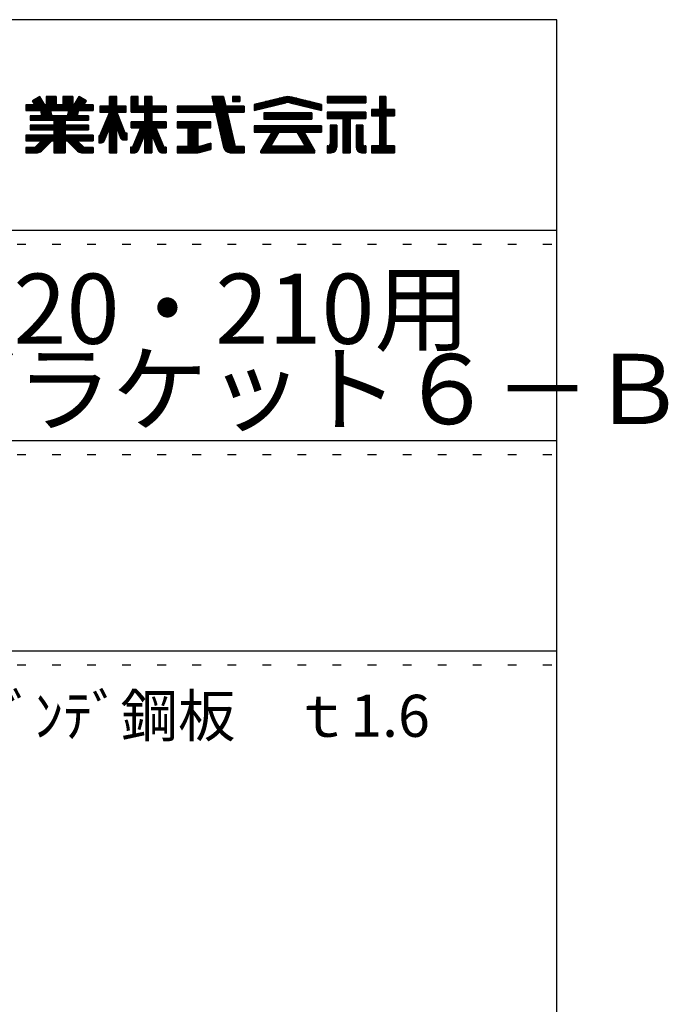
# Model space of a CAD drawing. Extents: x 110 to 518, y 69 to 350.
# Drawn here: x 471 to 518, y 280 to 350 of the extents above; entities that cross this region are included whole.
import ezdxf

# ---------------------------------------------------------------- set-up
doc = ezdxf.new("R2010")
doc.units = 0
doc.header["$MEASUREMENT"] = 0
doc.linetypes.add('DOT', pattern=[2.5, 0.625, -1.875])
doc.layers.add('_0-f_', color=7, linetype='CONTINUOUS')
doc.layers.add('ADD_LINE', color=7, linetype='CONTINUOUS')
doc.styles.get("Standard").update_dxf_attribs({"font": 'txt', "bigfont": 'bigfont.shx'})

msp = doc.modelspace()

# ---------------------------------------------------------------- linework, layer by layer
at = {"layer": '_0-f_', "color": 7, "linetype": 'Continuous'}
for p, q in [((509.777, 350.196), (109.777, 350.196)), ((509.777, 73.196), (509.777, 350.196)), ((472.906, 344.713), (472.376, 344.407)), ((472.376, 344.407), (472.906, 344.713)), ((473.248, 344.121), (472.906, 344.713)), ((473.248, 344.121), (472.906, 344.713)), ((474.063, 344.713), (473.343, 344.713)), ((473.343, 344.713), (473.343, 344.121)), ((473.343, 344.713), (473.343, 344.121)), ((473.343, 344.713), (474.063, 344.713)), ((474.063, 344.121), (474.063, 344.713)), ((474.063, 344.713), (474.063, 344.121)), ((475.263, 344.713), (474.543, 344.713)), ((474.543, 344.713), (474.543, 344.121)), ((474.543, 344.713), (474.543, 344.121)), ((474.543, 344.713), (475.263, 344.713)), ((475.263, 344.121), (475.263, 344.713)), ((475.263, 344.713), (475.263, 344.121)), ((475.7, 344.713), (475.358, 344.121)), ((475.358, 344.121), (475.7, 344.713)), ((476.231, 344.407), (475.7, 344.713)), ((476.231, 344.407), (475.7, 344.713)), ((478.387, 344.713), (477.867, 344.713)), ((477.867, 344.713), (477.867, 344.033)), ((477.867, 344.033), (477.867, 344.713)), ((477.867, 344.713), (478.387, 344.713)), ((478.387, 344.033), (478.387, 344.713)), ((478.387, 344.033), (478.387, 344.713)), ((479.907, 344.713), (479.407, 344.713)), ((479.407, 344.713), (479.407, 343.593)), ((479.407, 344.713), (479.907, 344.713)), ((479.407, 343.593), (479.407, 344.713)), ((479.907, 344.033), (479.907, 344.713)), ((479.907, 344.033), (479.907, 344.713)), ((480.891, 344.713), (480.371, 344.713)), ((480.371, 344.713), (480.371, 344.033)), ((480.371, 344.713), (480.371, 344.033)), ((480.371, 344.713), (480.891, 344.713)), ((480.891, 344.033), (480.891, 344.713)), ((480.891, 344.713), (480.891, 344.033)), ((486.003, 344.713), (485.164, 344.713)), ((485.164, 344.713), (485.322, 344.033)), ((485.164, 344.713), (486.003, 344.713)), ((485.164, 344.713), (485.322, 344.033)), ((486.159, 344.033), (486.003, 344.713)), ((486.003, 344.713), (486.159, 344.033)), ((487.165, 344.713), (486.645, 344.713)), ((486.645, 344.713), (486.645, 344.357)), ((486.645, 344.713), (487.165, 344.713)), ((486.645, 344.713), (486.645, 344.357)), ((487.165, 344.357), (487.165, 344.713)), ((487.165, 344.713), (487.165, 344.357)), ((488.192, 344.153), (490.319, 344.682)), ((490.316, 344.681), (488.192, 344.153)), ((490.865, 344.682), (492.992, 344.153)), ((492.992, 344.153), (490.867, 344.681)), ((496.146, 344.713), (493.386, 344.713)), ((493.386, 344.713), (493.386, 344.273)), ((493.386, 344.713), (496.146, 344.713)), ((493.386, 344.713), (493.386, 344.273)), ((496.146, 344.273), (496.146, 344.713)), ((496.146, 344.713), (496.146, 344.273)), ((497.566, 344.713), (497.126, 344.713)), ((497.126, 344.713), (497.126, 343.793)), ((497.126, 344.713), (497.566, 344.713)), ((497.126, 344.713), (497.126, 343.793)), ((497.566, 343.793), (497.566, 344.713)), ((497.566, 344.713), (497.566, 343.793)), ((472.54, 344.121), (471.903, 344.121)), ((471.903, 344.121), (471.903, 343.721)), ((471.903, 344.121), (472.54, 344.121)), ((471.903, 344.121), (471.903, 343.721)), ((476.703, 344.113), (471.903, 344.113)), ((476.703, 344.033), (471.903, 344.033)), ((472.376, 344.407), (472.54, 344.121)), ((472.54, 344.121), (472.376, 344.407)), ((473.114, 344.353), (472.407, 344.353)), ((473.067, 344.433), (472.421, 344.433)), ((473.16, 344.273), (472.453, 344.273)), ((473.206, 344.193), (472.499, 344.193)), ((473.021, 344.513), (472.56, 344.513)), ((472.975, 344.593), (472.698, 344.593)), ((472.929, 344.673), (472.837, 344.673)), ((473.343, 344.121), (473.248, 344.121)), ((473.248, 344.121), (473.343, 344.121)), ((474.063, 344.673), (473.343, 344.673)), ((474.063, 344.593), (473.343, 344.593)), ((474.063, 344.513), (473.343, 344.513)), ((474.063, 344.433), (473.343, 344.433)), ((474.063, 344.353), (473.343, 344.353)), ((474.063, 344.273), (473.343, 344.273)), ((474.063, 344.193), (473.343, 344.193)), ((474.543, 344.121), (474.063, 344.121)), ((474.063, 344.121), (474.543, 344.121)), ((475.263, 344.673), (474.543, 344.673)), ((475.263, 344.593), (474.543, 344.593)), ((475.263, 344.513), (474.543, 344.513)), ((475.263, 344.433), (474.543, 344.433)), ((475.263, 344.353), (474.543, 344.353)), ((475.263, 344.273), (474.543, 344.273)), ((475.263, 344.193), (474.543, 344.193)), ((475.358, 344.121), (475.263, 344.121)), ((475.263, 344.121), (475.358, 344.121)), ((476.107, 344.193), (475.4, 344.193)), ((476.154, 344.273), (475.446, 344.273)), ((476.2, 344.353), (475.492, 344.353)), ((476.185, 344.433), (475.538, 344.433)), ((476.047, 344.513), (475.585, 344.513)), ((475.908, 344.593), (475.631, 344.593)), ((475.77, 344.673), (475.677, 344.673)), ((476.066, 344.121), (476.231, 344.407)), ((476.066, 344.121), (476.231, 344.407)), ((476.703, 344.121), (476.066, 344.121)), ((476.066, 344.121), (476.703, 344.121)), ((476.703, 343.721), (476.703, 344.121)), ((476.703, 344.121), (476.703, 343.721)), ((477.867, 344.033), (477.191, 344.033)), ((477.191, 344.033), (477.191, 343.593)), ((479.055, 344.033), (477.191, 344.033)), ((477.191, 344.033), (477.867, 344.033)), ((477.191, 344.033), (477.191, 343.593)), ((478.387, 344.673), (477.867, 344.673)), ((478.387, 344.593), (477.867, 344.593)), ((478.387, 344.513), (477.867, 344.513)), ((478.387, 344.433), (477.867, 344.433)), ((478.387, 344.353), (477.867, 344.353)), ((478.387, 344.273), (477.867, 344.273)), ((478.387, 344.193), (477.867, 344.193)), ((478.387, 344.113), (477.867, 344.113)), ((479.055, 344.033), (478.387, 344.033)), ((478.387, 344.033), (479.055, 344.033)), ((479.055, 343.593), (479.055, 344.033)), ((479.055, 343.593), (479.055, 344.033)), ((479.907, 344.673), (479.407, 344.673)), ((479.907, 344.593), (479.407, 344.593)), ((479.907, 344.513), (479.407, 344.513)), ((479.907, 344.433), (479.407, 344.433)), ((479.907, 344.353), (479.407, 344.353)), ((479.907, 344.273), (479.407, 344.273)), ((479.907, 344.193), (479.407, 344.193)), ((479.907, 344.113), (479.407, 344.113)), ((481.911, 344.033), (479.407, 344.033)), ((480.371, 344.033), (479.907, 344.033)), ((480.371, 344.033), (479.907, 344.033)), ((480.891, 344.673), (480.371, 344.673)), ((480.891, 344.593), (480.371, 344.593)), ((480.891, 344.513), (480.371, 344.513)), ((480.891, 344.433), (480.371, 344.433)), ((480.891, 344.353), (480.371, 344.353)), ((480.891, 344.273), (480.371, 344.273)), ((480.891, 344.193), (480.371, 344.193)), ((480.891, 344.113), (480.371, 344.113)), ((481.911, 344.033), (480.891, 344.033)), ((481.911, 344.033), (480.891, 344.033)), ((481.911, 343.593), (481.911, 344.033)), ((481.911, 344.033), (481.911, 343.593)), ((485.322, 344.033), (482.685, 344.033)), ((482.685, 344.033), (482.685, 343.593)), ((487.485, 344.033), (482.685, 344.033)), ((482.685, 344.033), (485.322, 344.033)), ((482.685, 344.033), (482.685, 343.593)), ((486.012, 344.673), (485.173, 344.673)), ((486.03, 344.593), (485.192, 344.593)), ((486.049, 344.513), (485.211, 344.513)), ((486.067, 344.433), (485.229, 344.433)), ((486.086, 344.353), (485.248, 344.353)), ((486.104, 344.273), (485.266, 344.273)), ((486.122, 344.193), (485.285, 344.193)), ((486.141, 344.113), (485.304, 344.113)), ((487.485, 344.033), (486.159, 344.033)), ((486.159, 344.033), (487.485, 344.033)), ((487.165, 344.673), (486.645, 344.673)), ((487.165, 344.593), (486.645, 344.593)), ((487.165, 344.513), (486.645, 344.513)), ((487.165, 344.433), (486.645, 344.433)), ((486.645, 344.357), (487.165, 344.357)), ((487.165, 344.357), (486.645, 344.357)), ((487.485, 343.593), (487.485, 344.033)), ((487.485, 344.033), (487.485, 343.593)), ((488.192, 343.713), (490.456, 344.273)), ((488.192, 343.713), (490.432, 344.268)), ((488.192, 344.153), (488.192, 343.713)), ((488.192, 344.153), (488.192, 343.713)), ((489.808, 344.113), (488.192, 344.113)), ((489.484, 344.033), (488.192, 344.033)), ((490.131, 344.193), (488.352, 344.193)), ((490.454, 344.273), (488.674, 344.273)), ((492.187, 344.353), (488.996, 344.353)), ((491.865, 344.433), (489.318, 344.433)), ((491.543, 344.513), (489.64, 344.513)), ((491.221, 344.593), (489.962, 344.593)), ((490.899, 344.673), (490.284, 344.673)), ((492.509, 344.273), (490.726, 344.273)), ((490.729, 344.273), (492.992, 343.713)), ((490.739, 344.271), (492.992, 343.713)), ((492.831, 344.193), (491.053, 344.193)), ((492.992, 344.113), (491.376, 344.113)), ((492.992, 344.033), (491.7, 344.033)), ((492.992, 343.713), (492.992, 344.153)), ((492.992, 344.153), (492.992, 343.713)), ((496.146, 344.673), (493.386, 344.673)), ((496.146, 344.593), (493.386, 344.593)), ((496.146, 344.513), (493.386, 344.513)), ((496.146, 344.433), (493.386, 344.433)), ((496.146, 344.353), (493.386, 344.353)), ((493.386, 344.273), (496.146, 344.273)), ((496.146, 344.273), (493.386, 344.273)), ((493.386, 344.273), (496.146, 344.273)), ((497.566, 344.673), (497.126, 344.673)), ((497.566, 344.593), (497.126, 344.593)), ((497.566, 344.513), (497.126, 344.513)), ((497.566, 344.433), (497.126, 344.433)), ((497.566, 344.353), (497.126, 344.353)), ((497.566, 344.273), (497.126, 344.273)), ((497.566, 344.193), (497.126, 344.193)), ((497.566, 344.113), (497.126, 344.113)), ((497.566, 344.033), (497.126, 344.033)), ((476.703, 343.953), (471.903, 343.953)), ((476.703, 343.873), (471.903, 343.873)), ((476.703, 343.793), (471.903, 343.793)), ((471.903, 343.721), (472.94, 343.721)), ((471.903, 343.721), (472.94, 343.721)), ((473.03, 343.353), (472.223, 343.353)), ((472.223, 343.353), (472.223, 343.041)), ((472.223, 343.353), (473.03, 343.353)), ((472.223, 343.353), (472.223, 343.041)), ((476.383, 343.313), (472.223, 343.313)), ((472.94, 343.721), (473.03, 343.353)), ((472.94, 343.721), (473.03, 343.353)), ((473.663, 343.713), (472.941, 343.713)), ((473.682, 343.633), (472.961, 343.633)), ((473.7, 343.553), (472.981, 343.553)), ((473.719, 343.473), (473, 343.473)), ((473.737, 343.393), (473.02, 343.393)), ((473.747, 343.353), (473.661, 343.721)), ((473.661, 343.721), (474.945, 343.721)), ((473.661, 343.721), (474.945, 343.721)), ((473.661, 343.721), (473.747, 343.353)), ((474.86, 343.353), (473.747, 343.353)), ((473.747, 343.353), (474.86, 343.353)), ((474.945, 343.721), (474.86, 343.353)), ((474.945, 343.721), (474.86, 343.353)), ((475.585, 343.393), (474.869, 343.393)), ((475.605, 343.473), (474.887, 343.473)), ((475.625, 343.553), (474.906, 343.553)), ((475.645, 343.633), (474.925, 343.633)), ((475.665, 343.713), (474.943, 343.713)), ((475.576, 343.353), (475.667, 343.721)), ((475.667, 343.721), (475.576, 343.353)), ((476.383, 343.353), (475.576, 343.353)), ((475.576, 343.353), (476.383, 343.353)), ((475.667, 343.721), (476.703, 343.721)), ((475.667, 343.721), (476.703, 343.721)), ((476.383, 343.041), (476.383, 343.353)), ((476.383, 343.353), (476.383, 343.041)), ((477.87, 343.593), (477.169, 341.906)), ((477.87, 343.593), (477.189, 341.955)), ((479.055, 343.953), (477.191, 343.953)), ((479.055, 343.873), (477.191, 343.873)), ((479.055, 343.793), (477.191, 343.793)), ((479.055, 343.713), (477.191, 343.713)), ((479.055, 343.633), (477.191, 343.633)), ((477.191, 343.593), (477.87, 343.593)), ((477.191, 343.593), (477.87, 343.593)), ((478.498, 343.313), (477.754, 343.313)), ((478.465, 343.393), (477.787, 343.393)), ((478.432, 343.473), (477.82, 343.473)), ((478.4, 343.553), (477.853, 343.553)), ((477.867, 343.585), (477.867, 343.593)), ((478.99, 342.106), (478.383, 343.593)), ((478.383, 343.593), (479.055, 343.593)), ((478.383, 343.593), (478.97, 342.156)), ((478.383, 343.593), (479.055, 343.593)), ((478.387, 343.585), (478.387, 343.593)), ((481.911, 343.953), (479.407, 343.953)), ((481.911, 343.873), (479.407, 343.873)), ((481.911, 343.793), (479.407, 343.793)), ((481.911, 343.713), (479.407, 343.713)), ((481.911, 343.633), (479.407, 343.633)), ((479.407, 343.593), (480.371, 343.593)), ((480.371, 343.593), (479.407, 343.593)), ((480.371, 343.593), (480.371, 342.921)), ((480.371, 343.593), (480.371, 342.921)), ((480.891, 343.553), (480.371, 343.553)), ((480.891, 343.473), (480.371, 343.473)), ((480.891, 343.393), (480.371, 343.393)), ((480.891, 343.313), (480.371, 343.313)), ((480.891, 342.921), (480.891, 343.593)), ((480.891, 343.593), (481.911, 343.593)), ((480.891, 343.593), (480.891, 342.921)), ((481.911, 343.593), (480.891, 343.593)), ((487.485, 343.953), (482.685, 343.953)), ((487.485, 343.873), (482.685, 343.873)), ((487.485, 343.793), (482.685, 343.793)), ((487.485, 343.713), (482.685, 343.713)), ((487.485, 343.633), (482.685, 343.633)), ((482.685, 343.593), (485.424, 343.593)), ((482.685, 343.593), (485.424, 343.593)), ((485.424, 343.593), (486.008, 341.084)), ((485.424, 343.593), (486.008, 341.084)), ((486.27, 343.553), (485.434, 343.553)), ((486.288, 343.473), (485.452, 343.473)), ((486.307, 343.393), (485.471, 343.393)), ((486.325, 343.313), (485.49, 343.313)), ((486.806, 341.222), (486.26, 343.593)), ((486.26, 343.593), (487.485, 343.593)), ((486.26, 343.593), (487.485, 343.593)), ((486.26, 343.593), (486.822, 341.153)), ((489.161, 343.953), (488.192, 343.953)), ((488.838, 343.873), (488.192, 343.873)), ((488.515, 343.793), (488.192, 343.793)), ((492.297, 343.545), (488.886, 343.545)), ((488.886, 343.545), (488.886, 343.105)), ((488.886, 343.545), (492.297, 343.545)), ((488.886, 343.545), (488.886, 343.105)), ((492.297, 343.473), (488.886, 343.473)), ((492.297, 343.393), (488.886, 343.393)), ((492.297, 343.313), (488.886, 343.313)), ((492.992, 343.953), (492.023, 343.953)), ((492.297, 343.105), (492.297, 343.545)), ((492.297, 343.545), (492.297, 343.105)), ((492.992, 343.873), (492.346, 343.873)), ((492.992, 343.793), (492.669, 343.793)), ((496.146, 343.593), (493.386, 343.593)), ((493.386, 343.593), (493.386, 343.153)), ((493.386, 343.593), (496.146, 343.593)), ((493.386, 343.593), (493.386, 343.153)), ((496.146, 343.553), (493.386, 343.553)), ((496.146, 343.473), (493.386, 343.473)), ((496.146, 343.393), (493.386, 343.393)), ((496.146, 343.313), (493.386, 343.313)), ((496.146, 343.153), (496.146, 343.593)), ((496.146, 343.593), (496.146, 343.153)), ((497.126, 343.793), (496.546, 343.793)), ((496.546, 343.793), (496.546, 343.353)), ((498.186, 343.793), (496.546, 343.793)), ((496.546, 343.793), (497.126, 343.793)), ((496.546, 343.793), (496.546, 343.353)), ((498.186, 343.713), (496.546, 343.713)), ((498.186, 343.633), (496.546, 343.633)), ((498.186, 343.553), (496.546, 343.553)), ((498.186, 343.473), (496.546, 343.473)), ((498.186, 343.393), (496.546, 343.393)), ((496.546, 343.353), (497.126, 343.353)), ((496.546, 343.353), (497.126, 343.353)), ((497.566, 343.953), (497.126, 343.953)), ((497.566, 343.873), (497.126, 343.873)), ((497.126, 343.353), (497.126, 341.193)), ((497.126, 343.353), (497.126, 341.193)), ((497.566, 343.313), (497.126, 343.313)), ((498.186, 343.793), (497.566, 343.793)), ((497.566, 343.793), (498.186, 343.793)), ((497.566, 343.353), (498.186, 343.353)), ((497.566, 341.193), (497.566, 343.353)), ((497.566, 343.353), (497.566, 341.193)), ((498.186, 343.353), (497.566, 343.353)), ((498.186, 343.353), (498.186, 343.793)), ((498.186, 343.792), (498.186, 343.353)), ((476.383, 343.233), (472.223, 343.233)), ((476.383, 343.153), (472.223, 343.153)), ((476.383, 343.073), (472.223, 343.073)), ((472.223, 343.041), (473.903, 343.041)), ((472.223, 343.041), (473.903, 343.041)), ((473.903, 342.665), (472.223, 342.665)), ((472.223, 342.665), (472.223, 342.345)), ((472.223, 342.665), (473.903, 342.665)), ((472.223, 342.665), (472.223, 342.345)), ((476.383, 342.593), (472.223, 342.593)), ((473.903, 343.041), (473.903, 342.665)), ((473.903, 343.041), (473.903, 342.665)), ((474.703, 342.993), (473.903, 342.993)), ((474.703, 342.913), (473.903, 342.913)), ((474.703, 342.833), (473.903, 342.833)), ((474.703, 342.753), (473.903, 342.753)), ((474.703, 342.673), (473.903, 342.673)), ((474.703, 342.665), (474.703, 343.041)), ((474.703, 343.041), (476.383, 343.041)), ((474.703, 343.041), (474.703, 342.665)), ((474.703, 343.041), (476.383, 343.041)), ((476.383, 342.665), (474.703, 342.665)), ((474.703, 342.665), (476.383, 342.665)), ((476.383, 342.345), (476.383, 342.665)), ((476.383, 342.665), (476.383, 342.345)), ((478.792, 342.593), (477.454, 342.593)), ((478.759, 342.673), (477.488, 342.673)), ((478.726, 342.753), (477.521, 342.753)), ((478.694, 342.833), (477.554, 342.833)), ((478.661, 342.913), (477.587, 342.913)), ((478.628, 342.993), (477.621, 342.993)), ((478.596, 343.073), (477.654, 343.073)), ((478.563, 343.153), (477.687, 343.153)), ((478.53, 343.233), (477.72, 343.233)), ((480.371, 342.921), (479.407, 342.921)), ((479.407, 342.921), (479.407, 342.481)), ((480.371, 342.921), (479.407, 342.921)), ((479.407, 342.481), (479.407, 342.921)), ((481.911, 342.913), (479.407, 342.913)), ((481.911, 342.833), (479.407, 342.833)), ((481.911, 342.753), (479.407, 342.753)), ((481.911, 342.673), (479.407, 342.673)), ((481.911, 342.593), (479.407, 342.593)), ((480.891, 343.233), (480.371, 343.233)), ((480.891, 343.153), (480.371, 343.153)), ((480.891, 343.073), (480.371, 343.073)), ((480.891, 342.993), (480.371, 342.993)), ((481.911, 342.921), (480.891, 342.921)), ((481.911, 342.921), (480.891, 342.921)), ((481.911, 342.481), (481.911, 342.921)), ((481.911, 342.921), (481.911, 342.481)), ((485.085, 342.921), (482.685, 342.921)), ((482.685, 342.921), (482.685, 342.481)), ((485.085, 342.921), (482.685, 342.921)), ((482.685, 342.921), (482.685, 342.481)), ((485.085, 342.913), (482.685, 342.913)), ((485.085, 342.833), (482.685, 342.833)), ((485.085, 342.753), (482.685, 342.753)), ((485.085, 342.673), (482.685, 342.673)), ((485.085, 342.593), (482.685, 342.593)), ((485.085, 342.481), (485.085, 342.921)), ((485.085, 342.481), (485.085, 342.921)), ((486.343, 343.233), (485.508, 343.233)), ((486.362, 343.153), (485.527, 343.153)), ((486.38, 343.073), (485.545, 343.073)), ((486.399, 342.993), (485.564, 342.993)), ((486.417, 342.913), (485.583, 342.913)), ((486.435, 342.833), (485.601, 342.833)), ((486.454, 342.753), (485.62, 342.753)), ((486.472, 342.673), (485.638, 342.673)), ((486.491, 342.593), (485.657, 342.593)), ((492.992, 342.625), (488.192, 342.625)), ((488.192, 342.625), (488.192, 342.185)), ((488.192, 342.625), (492.992, 342.625)), ((488.192, 342.625), (488.192, 342.185)), ((492.992, 342.593), (488.192, 342.593)), ((492.297, 343.233), (488.886, 343.233)), ((492.297, 343.153), (488.886, 343.153)), ((488.886, 343.105), (492.297, 343.105)), ((488.886, 343.105), (492.297, 343.105)), ((492.992, 342.185), (492.992, 342.625)), ((492.992, 342.625), (492.992, 342.185)), ((496.146, 343.233), (493.386, 343.233)), ((493.386, 343.153), (494.502, 343.153)), ((493.386, 343.153), (494.502, 343.153)), ((493.602, 342.673), (493.602, 341.355)), ((494.082, 342.673), (493.602, 342.673)), ((494.082, 342.673), (493.602, 342.673)), ((493.602, 342.673), (493.602, 341.353)), ((493.602, 342.673), (494.082, 342.673)), ((494.082, 342.593), (493.602, 342.593)), ((494.082, 341.113), (494.082, 342.673)), ((494.082, 342.673), (494.082, 341.113)), ((494.502, 343.153), (494.502, 340.713)), ((495.03, 343.153), (494.502, 343.153)), ((494.502, 343.153), (494.502, 340.713)), ((495.03, 343.073), (494.502, 343.073)), ((495.03, 342.993), (494.502, 342.993)), ((495.03, 342.913), (494.502, 342.913)), ((495.03, 342.833), (494.502, 342.833)), ((495.03, 342.753), (494.502, 342.753)), ((495.03, 342.673), (494.502, 342.673)), ((495.03, 342.593), (494.502, 342.593)), ((495.03, 340.713), (495.03, 343.153)), ((495.03, 343.153), (496.146, 343.153)), ((495.03, 343.153), (495.03, 340.713)), ((495.03, 343.153), (496.146, 343.153)), ((495.45, 342.673), (495.45, 341.109)), ((495.93, 342.673), (495.45, 342.673)), ((495.93, 342.673), (495.45, 342.673)), ((495.45, 342.673), (495.45, 341.113)), ((495.45, 342.673), (495.93, 342.673)), ((495.93, 342.593), (495.45, 342.593)), ((495.93, 341.355), (495.93, 342.673)), ((495.93, 342.673), (495.93, 341.353)), ((497.566, 343.233), (497.126, 343.233)), ((497.566, 343.153), (497.126, 343.153)), ((497.566, 343.073), (497.126, 343.073)), ((497.566, 342.993), (497.126, 342.993)), ((497.566, 342.913), (497.126, 342.913)), ((497.566, 342.833), (497.126, 342.833)), ((497.566, 342.753), (497.126, 342.753)), ((497.566, 342.673), (497.126, 342.673)), ((497.566, 342.593), (497.126, 342.593)), ((473.903, 341.969), (471.903, 341.969)), ((471.903, 341.969), (471.903, 341.569)), ((471.903, 341.969), (473.903, 341.969)), ((471.903, 341.969), (471.903, 341.569)), ((476.703, 341.953), (471.903, 341.953)), ((476.703, 341.873), (471.903, 341.873)), ((476.383, 342.513), (472.223, 342.513)), ((476.383, 342.433), (472.223, 342.433)), ((476.383, 342.353), (472.223, 342.353)), ((472.223, 342.345), (473.903, 342.345)), ((472.223, 342.345), (473.903, 342.345)), ((473.903, 342.345), (473.903, 341.969)), ((473.903, 342.345), (473.903, 341.969)), ((474.703, 342.273), (473.903, 342.273)), ((474.703, 342.193), (473.903, 342.193)), ((474.703, 342.113), (473.903, 342.113)), ((474.703, 342.033), (473.903, 342.033)), ((474.703, 341.969), (474.703, 342.345)), ((474.703, 342.345), (476.383, 342.345)), ((474.703, 342.345), (476.383, 342.345)), ((474.703, 342.345), (474.703, 341.969)), ((476.703, 341.969), (474.703, 341.969)), ((474.703, 341.969), (476.703, 341.969)), ((476.703, 341.569), (476.703, 341.969)), ((476.703, 341.969), (476.703, 341.569)), ((477.169, 341.906), (477.111, 341.906)), ((477.111, 341.906), (477.111, 341.426)), ((477.111, 341.906), (477.111, 341.426)), ((477.116, 341.906), (477.111, 341.906)), ((477.624, 341.873), (477.111, 341.873)), ((477.656, 341.953), (477.188, 341.953)), ((477.688, 342.033), (477.222, 342.033)), ((477.72, 342.113), (477.255, 342.113)), ((477.752, 342.193), (477.288, 342.193)), ((477.784, 342.273), (477.321, 342.273)), ((477.816, 342.353), (477.355, 342.353)), ((477.848, 342.433), (477.388, 342.433)), ((478.824, 342.513), (477.421, 342.513)), ((477.494, 341.552), (477.867, 342.479)), ((477.867, 342.479), (477.494, 341.552)), ((477.867, 342.479), (477.867, 340.713)), ((477.867, 340.713), (477.867, 342.479)), ((478.387, 342.433), (477.867, 342.433)), ((478.387, 342.353), (477.867, 342.353)), ((478.387, 342.273), (477.867, 342.273)), ((478.387, 342.193), (477.867, 342.193)), ((478.387, 342.113), (477.867, 342.113)), ((478.387, 342.033), (477.867, 342.033)), ((478.387, 341.953), (477.867, 341.953)), ((478.387, 341.873), (477.867, 341.873)), ((478.387, 340.713), (478.387, 342.484)), ((478.387, 342.484), (478.665, 341.755)), ((478.387, 340.713), (478.387, 342.484)), ((478.387, 342.484), (478.665, 341.755)), ((478.857, 342.433), (478.406, 342.433)), ((478.89, 342.353), (478.437, 342.353)), ((478.922, 342.273), (478.467, 342.273)), ((478.955, 342.193), (478.498, 342.193)), ((478.988, 342.113), (478.528, 342.113)), ((479.135, 342.033), (478.559, 342.033)), ((479.135, 341.953), (478.589, 341.953)), ((479.135, 341.873), (478.62, 341.873)), ((479.135, 342.106), (478.99, 342.106)), ((479.135, 342.106), (479.044, 342.106)), ((479.135, 341.626), (479.135, 342.106)), ((479.135, 341.626), (479.135, 342.106)), ((481.911, 342.513), (479.407, 342.513)), ((479.407, 342.481), (480.079, 342.481)), ((479.407, 342.481), (480.079, 342.481)), ((480.079, 342.481), (479.546, 341.187)), ((480.079, 342.481), (479.546, 341.187)), ((480.331, 341.873), (479.829, 341.873)), ((480.364, 341.953), (479.862, 341.953)), ((481.369, 342.033), (479.895, 342.033)), ((479.904, 340.86), (480.371, 341.968)), ((480.371, 341.968), (479.904, 340.86)), ((481.336, 342.113), (479.928, 342.113)), ((481.302, 342.193), (479.961, 342.193)), ((481.269, 342.273), (479.994, 342.273)), ((481.235, 342.353), (480.027, 342.353)), ((481.202, 342.433), (480.06, 342.433)), ((480.371, 341.968), (480.371, 340.713)), ((480.371, 341.968), (480.371, 340.713)), ((480.891, 341.953), (480.371, 341.953)), ((480.891, 341.873), (480.371, 341.873)), ((480.891, 340.713), (480.891, 341.968)), ((480.891, 341.968), (481.367, 340.858)), ((480.891, 341.968), (481.367, 340.858)), ((480.891, 341.968), (480.891, 340.713)), ((481.403, 341.953), (480.897, 341.953)), ((481.436, 341.873), (480.931, 341.873)), ((481.723, 341.187), (481.182, 342.481)), ((481.182, 342.481), (481.911, 342.481)), ((481.182, 342.481), (481.723, 341.187)), ((481.182, 342.481), (481.911, 342.481)), ((485.085, 342.513), (482.685, 342.513)), ((482.685, 342.481), (483.445, 342.481)), ((482.685, 342.481), (483.445, 342.481)), ((483.445, 342.481), (483.445, 341.153)), ((483.445, 342.481), (483.445, 341.153)), ((484.185, 342.433), (483.445, 342.433)), ((484.185, 342.353), (483.445, 342.353)), ((484.185, 342.273), (483.445, 342.273)), ((484.185, 342.193), (483.445, 342.193)), ((484.185, 342.113), (483.445, 342.113)), ((484.185, 342.033), (483.445, 342.033)), ((484.185, 341.953), (483.445, 341.953)), ((484.185, 341.873), (483.445, 341.873)), ((484.185, 341.153), (484.185, 342.481)), ((484.185, 342.481), (485.085, 342.481)), ((484.185, 342.481), (485.085, 342.481)), ((484.185, 341.153), (484.185, 342.481)), ((486.509, 342.513), (485.676, 342.513)), ((486.527, 342.433), (485.694, 342.433)), ((486.546, 342.353), (485.713, 342.353)), ((486.564, 342.273), (485.731, 342.273)), ((486.583, 342.193), (485.75, 342.193)), ((486.601, 342.113), (485.769, 342.113)), ((486.619, 342.033), (485.787, 342.033)), ((486.638, 341.953), (485.806, 341.953)), ((486.656, 341.873), (485.824, 341.873)), ((492.992, 342.513), (488.192, 342.513)), ((492.992, 342.433), (488.192, 342.433)), ((492.992, 342.353), (488.192, 342.353)), ((492.992, 342.273), (488.192, 342.273)), ((492.992, 342.193), (488.192, 342.193)), ((488.192, 342.185), (489.441, 342.185)), ((488.192, 342.185), (489.442, 342.185)), ((489.441, 342.185), (488.673, 340.855)), ((489.441, 342.185), (488.673, 340.855)), ((489.769, 341.873), (489.261, 341.873)), ((489.815, 341.953), (489.307, 341.953)), ((489.862, 342.033), (489.354, 342.033)), ((489.908, 342.113), (489.4, 342.113)), ((489.406, 341.244), (489.949, 342.185)), ((489.949, 342.185), (489.406, 341.244)), ((489.949, 342.185), (491.234, 342.185)), ((489.95, 342.185), (491.234, 342.185)), ((491.234, 342.185), (491.777, 341.244)), ((491.234, 342.185), (491.777, 341.244)), ((491.784, 342.113), (491.276, 342.113)), ((491.83, 342.033), (491.322, 342.033)), ((491.876, 341.953), (491.368, 341.953)), ((491.922, 341.873), (491.414, 341.873)), ((492.51, 340.854), (491.742, 342.185)), ((491.742, 342.185), (492.992, 342.185)), ((491.742, 342.185), (492.51, 340.854)), ((491.742, 342.185), (492.992, 342.185)), ((494.082, 342.513), (493.602, 342.513)), ((494.082, 342.433), (493.602, 342.433)), ((494.082, 342.353), (493.602, 342.353)), ((494.082, 342.273), (493.602, 342.273)), ((494.082, 342.193), (493.602, 342.193)), ((494.082, 342.113), (493.602, 342.113)), ((494.082, 342.033), (493.602, 342.033)), ((494.082, 341.953), (493.602, 341.953)), ((494.082, 341.873), (493.602, 341.873)), ((495.03, 342.513), (494.502, 342.513)), ((495.03, 342.433), (494.502, 342.433)), ((495.03, 342.353), (494.502, 342.353)), ((495.03, 342.273), (494.502, 342.273)), ((495.03, 342.193), (494.502, 342.193)), ((495.03, 342.113), (494.502, 342.113)), ((495.03, 342.033), (494.502, 342.033)), ((495.03, 341.953), (494.502, 341.953)), ((495.03, 341.873), (494.502, 341.873)), ((495.93, 342.513), (495.45, 342.513)), ((495.93, 342.433), (495.45, 342.433)), ((495.93, 342.353), (495.45, 342.353)), ((495.93, 342.273), (495.45, 342.273)), ((495.93, 342.193), (495.45, 342.193)), ((495.93, 342.113), (495.45, 342.113)), ((495.93, 342.033), (495.45, 342.033)), ((495.93, 341.953), (495.45, 341.953)), ((495.93, 341.873), (495.45, 341.873)), ((497.566, 342.513), (497.126, 342.513)), ((497.566, 342.433), (497.126, 342.433)), ((497.566, 342.353), (497.126, 342.353)), ((497.566, 342.273), (497.126, 342.273)), ((497.566, 342.193), (497.126, 342.193)), ((497.566, 342.113), (497.126, 342.113)), ((497.566, 342.033), (497.126, 342.033)), ((497.566, 341.953), (497.126, 341.953)), ((497.566, 341.873), (497.126, 341.873)), ((476.703, 341.793), (471.903, 341.793)), ((476.703, 341.713), (471.903, 341.713)), ((476.703, 341.633), (471.903, 341.633)), ((471.903, 341.569), (473.032, 341.569)), ((471.903, 341.569), (473.032, 341.569)), ((473.032, 341.569), (472.536, 341.073)), ((472.536, 341.073), (473.032, 341.569)), ((473.42, 341.233), (472.696, 341.233)), ((473.5, 341.313), (472.776, 341.313)), ((473.58, 341.393), (472.856, 341.393)), ((473.66, 341.473), (472.936, 341.473)), ((473.74, 341.553), (473.016, 341.553)), ((473.017, 340.83), (473.756, 341.569)), ((473.017, 340.83), (473.756, 341.569)), ((473.032, 341.569), (473.032, 341.569)), ((473.756, 341.569), (473.903, 341.569)), ((473.756, 341.569), (473.903, 341.569)), ((473.903, 341.569), (473.903, 340.713)), ((473.903, 341.569), (473.903, 340.713)), ((474.703, 341.553), (473.903, 341.553)), ((474.703, 341.473), (473.903, 341.473)), ((474.703, 341.393), (473.903, 341.393)), ((474.703, 341.313), (473.903, 341.313)), ((474.703, 341.233), (473.903, 341.233)), ((474.703, 340.713), (474.703, 341.569)), ((474.703, 341.569), (474.85, 341.569)), ((474.703, 341.569), (474.85, 341.569)), ((474.703, 341.569), (474.703, 340.713)), ((474.85, 341.569), (475.588, 340.83)), ((475.588, 340.83), (474.85, 341.569)), ((475.59, 341.553), (474.866, 341.553)), ((475.67, 341.473), (474.946, 341.473)), ((475.75, 341.393), (475.026, 341.393)), ((475.83, 341.313), (475.106, 341.313)), ((475.91, 341.233), (475.186, 341.233)), ((476.07, 341.073), (475.574, 341.569)), ((475.574, 341.569), (476.703, 341.569)), ((475.574, 341.569), (476.703, 341.569)), ((476.07, 341.073), (475.574, 341.569)), ((477.591, 341.793), (477.111, 341.793)), ((477.559, 341.713), (477.111, 341.713)), ((477.527, 341.633), (477.111, 341.633)), ((477.495, 341.553), (477.111, 341.553)), ((477.437, 341.473), (477.111, 341.473)), ((477.111, 341.426), (477.309, 341.426)), ((477.111, 341.426), (477.309, 341.426)), ((478.387, 341.793), (477.867, 341.793)), ((478.387, 341.713), (477.867, 341.713)), ((478.387, 341.633), (477.867, 341.633)), ((478.387, 341.553), (477.867, 341.553)), ((478.387, 341.473), (477.867, 341.473)), ((478.387, 341.393), (477.867, 341.393)), ((478.387, 341.313), (477.867, 341.313)), ((478.387, 341.233), (477.867, 341.233)), ((479.135, 341.793), (478.65, 341.793)), ((479.135, 341.713), (478.687, 341.713)), ((479.135, 341.633), (478.8, 341.633)), ((478.852, 341.626), (479.135, 341.626)), ((479.135, 341.626), (478.852, 341.626)), ((480.061, 341.233), (479.565, 341.233)), ((480.095, 341.313), (479.598, 341.313)), ((480.128, 341.393), (479.631, 341.393)), ((480.162, 341.473), (479.664, 341.473)), ((480.196, 341.553), (479.697, 341.553)), ((480.23, 341.633), (479.73, 341.633)), ((480.263, 341.713), (479.763, 341.713)), ((480.297, 341.793), (479.796, 341.793)), ((480.891, 341.793), (480.371, 341.793)), ((480.891, 341.713), (480.371, 341.713)), ((480.891, 341.633), (480.371, 341.633)), ((480.891, 341.553), (480.371, 341.553)), ((480.891, 341.473), (480.371, 341.473)), ((480.891, 341.393), (480.371, 341.393)), ((480.891, 341.313), (480.371, 341.313)), ((480.891, 341.233), (480.371, 341.233)), ((481.47, 341.793), (480.966, 341.793)), ((481.503, 341.713), (481, 341.713)), ((481.537, 341.633), (481.034, 341.633)), ((481.57, 341.553), (481.069, 341.553)), ((481.604, 341.473), (481.103, 341.473)), ((481.637, 341.393), (481.137, 341.393)), ((481.67, 341.313), (481.172, 341.313)), ((481.704, 341.233), (481.206, 341.233)), ((484.185, 341.793), (483.445, 341.793)), ((484.185, 341.713), (483.445, 341.713)), ((484.185, 341.633), (483.445, 341.633)), ((484.185, 341.553), (483.445, 341.553)), ((484.185, 341.473), (483.445, 341.473)), ((484.185, 341.393), (483.445, 341.393)), ((484.185, 341.313), (483.445, 341.313)), ((484.185, 341.233), (483.445, 341.233)), ((485.085, 341.384), (484.285, 341.153)), ((484.285, 341.153), (485.085, 341.384)), ((485.085, 341.233), (484.562, 341.233)), ((485.085, 341.313), (484.839, 341.313)), ((485.085, 340.944), (485.085, 341.384)), ((485.085, 341.384), (485.085, 340.944)), ((486.675, 341.793), (485.843, 341.793)), ((486.693, 341.713), (485.862, 341.713)), ((486.711, 341.633), (485.88, 341.633)), ((486.73, 341.553), (485.899, 341.553)), ((486.748, 341.473), (485.917, 341.473)), ((486.767, 341.393), (485.936, 341.393)), ((486.785, 341.313), (485.955, 341.313)), ((486.804, 341.233), (485.973, 341.233)), ((486.822, 341.153), (486.809, 341.208)), ((489.406, 341.233), (488.892, 341.233)), ((489.446, 341.313), (488.938, 341.313)), ((489.492, 341.393), (488.984, 341.393)), ((489.538, 341.473), (489.03, 341.473)), ((489.585, 341.553), (489.077, 341.553)), ((489.631, 341.633), (489.123, 341.633)), ((489.677, 341.713), (489.169, 341.713)), ((489.723, 341.793), (489.215, 341.793)), ((489.406, 341.185), (489.406, 341.244)), ((489.406, 341.185), (489.406, 341.244)), ((491.777, 341.185), (489.406, 341.185)), ((489.406, 341.185), (491.777, 341.185)), ((491.968, 341.793), (491.46, 341.793)), ((492.015, 341.713), (491.507, 341.713)), ((492.061, 341.633), (491.553, 341.633)), ((492.107, 341.553), (491.599, 341.553)), ((492.153, 341.473), (491.645, 341.473)), ((492.199, 341.393), (491.691, 341.393)), ((492.245, 341.313), (491.737, 341.313)), ((491.777, 341.244), (491.777, 341.185)), ((491.777, 341.185), (491.777, 341.244)), ((492.292, 341.233), (491.777, 341.233)), ((493.442, 341.193), (493.386, 341.193)), ((493.386, 341.193), (493.386, 340.713)), ((493.386, 341.193), (493.442, 341.193)), ((493.386, 341.193), (493.386, 340.713)), ((494.082, 341.233), (493.547, 341.233)), ((494.082, 341.313), (493.597, 341.313)), ((494.082, 341.793), (493.602, 341.793)), ((494.082, 341.713), (493.602, 341.713)), ((494.082, 341.633), (493.602, 341.633)), ((494.082, 341.553), (493.602, 341.553)), ((494.082, 341.473), (493.602, 341.473)), ((494.082, 341.393), (493.602, 341.393)), ((495.03, 341.793), (494.502, 341.793)), ((495.03, 341.713), (494.502, 341.713)), ((495.03, 341.633), (494.502, 341.633)), ((495.03, 341.553), (494.502, 341.553)), ((495.03, 341.473), (494.502, 341.473)), ((495.03, 341.393), (494.502, 341.393)), ((495.03, 341.313), (494.502, 341.313)), ((495.03, 341.233), (494.502, 341.233)), ((495.93, 341.793), (495.45, 341.793)), ((495.93, 341.713), (495.45, 341.713)), ((495.93, 341.633), (495.45, 341.633)), ((495.93, 341.553), (495.45, 341.553)), ((495.93, 341.473), (495.45, 341.473)), ((495.93, 341.393), (495.45, 341.393)), ((495.936, 341.313), (495.45, 341.313)), ((495.985, 341.233), (495.45, 341.233)), ((496.146, 341.193), (496.09, 341.193)), ((496.09, 341.193), (496.146, 341.193)), ((496.146, 340.713), (496.146, 341.193)), ((496.146, 341.193), (496.146, 340.713)), ((497.126, 341.193), (496.546, 341.193)), ((496.546, 341.193), (496.546, 340.713)), ((496.546, 341.193), (497.126, 341.193)), ((496.546, 341.193), (496.546, 340.713)), ((497.566, 341.793), (497.126, 341.793)), ((497.566, 341.713), (497.126, 341.713)), ((497.566, 341.633), (497.126, 341.633)), ((497.566, 341.553), (497.126, 341.553)), ((497.566, 341.473), (497.126, 341.473)), ((497.566, 341.393), (497.126, 341.393)), ((497.566, 341.313), (497.126, 341.313)), ((497.566, 341.233), (497.126, 341.233)), ((498.186, 341.193), (497.566, 341.193)), ((498.186, 341.193), (497.566, 341.193)), ((498.186, 340.713), (498.186, 341.193)), ((498.186, 341.193), (498.186, 340.713)), ((472.536, 341.073), (471.903, 341.073)), ((471.903, 341.073), (471.903, 340.713)), ((472.536, 341.073), (471.903, 341.073)), ((471.903, 341.073), (472.536, 341.073)), ((471.903, 341.073), (471.903, 340.713)), ((473.18, 340.993), (471.903, 340.993)), ((473.1, 340.913), (471.903, 340.913)), ((473.02, 340.833), (471.903, 340.833)), ((472.907, 340.753), (471.903, 340.753)), ((471.903, 340.713), (472.734, 340.713)), ((471.903, 340.713), (472.734, 340.713)), ((473.26, 341.073), (472.536, 341.073)), ((473.34, 341.153), (472.616, 341.153)), ((474.703, 341.153), (473.903, 341.153)), ((474.703, 341.073), (473.903, 341.073)), ((474.703, 340.993), (473.903, 340.993)), ((474.703, 340.913), (473.903, 340.913)), ((474.703, 340.833), (473.903, 340.833)), ((474.703, 340.753), (473.903, 340.753)), ((473.903, 340.713), (474.703, 340.713)), ((473.903, 340.713), (474.703, 340.713)), ((475.99, 341.153), (475.266, 341.153)), ((476.07, 341.073), (475.346, 341.073)), ((476.703, 340.993), (475.426, 340.993)), ((476.703, 340.913), (475.506, 340.913)), ((476.703, 340.833), (475.586, 340.833)), ((476.703, 340.753), (475.698, 340.753)), ((475.871, 340.713), (476.703, 340.713)), ((475.871, 340.713), (476.703, 340.713)), ((476.703, 341.073), (476.07, 341.073)), ((476.703, 341.073), (476.07, 341.073)), ((476.07, 341.073), (476.703, 341.073)), ((476.703, 340.713), (476.703, 341.073)), ((476.703, 341.073), (476.703, 340.713)), ((478.387, 341.153), (477.867, 341.153)), ((478.387, 341.073), (477.867, 341.073)), ((478.387, 340.993), (477.867, 340.993)), ((478.387, 340.913), (477.867, 340.913)), ((478.387, 340.833), (477.867, 340.833)), ((478.387, 340.753), (477.867, 340.753)), ((477.867, 340.713), (478.387, 340.713)), ((477.867, 340.713), (478.387, 340.713)), ((479.435, 341.113), (479.375, 341.113)), ((479.375, 341.113), (479.375, 340.713)), ((479.375, 341.113), (479.435, 341.113)), ((479.375, 341.113), (479.375, 340.713)), ((479.993, 341.073), (479.375, 341.073)), ((479.96, 340.993), (479.375, 340.993)), ((479.926, 340.913), (479.375, 340.913)), ((479.889, 340.833), (479.375, 340.833)), ((479.814, 340.753), (479.375, 340.753)), ((479.375, 340.713), (479.682, 340.713)), ((479.375, 340.713), (479.682, 340.713)), ((480.027, 341.153), (479.524, 341.153)), ((480.891, 341.153), (480.371, 341.153)), ((480.891, 341.073), (480.371, 341.073)), ((480.891, 340.993), (480.371, 340.993)), ((480.891, 340.913), (480.371, 340.913)), ((480.891, 340.833), (480.371, 340.833)), ((480.891, 340.753), (480.371, 340.753)), ((480.371, 340.713), (480.891, 340.713)), ((480.371, 340.713), (480.891, 340.713)), ((481.745, 341.153), (481.24, 341.153)), ((481.911, 341.073), (481.275, 341.073)), ((481.911, 340.993), (481.309, 340.993)), ((481.911, 340.913), (481.343, 340.913)), ((481.911, 340.833), (481.38, 340.833)), ((481.911, 340.753), (481.456, 340.753)), ((481.587, 340.713), (481.911, 340.713)), ((481.911, 340.713), (481.587, 340.713)), ((481.911, 341.113), (481.834, 341.113)), ((481.911, 341.113), (481.834, 341.113)), ((481.911, 340.713), (481.911, 341.113)), ((481.911, 341.113), (481.911, 340.713)), ((483.445, 341.153), (482.685, 341.153)), ((482.685, 341.153), (482.685, 340.713)), ((485.085, 341.153), (482.685, 341.153)), ((483.445, 341.153), (482.685, 341.153)), ((482.685, 341.153), (482.685, 340.713)), ((485.085, 341.073), (482.685, 341.073)), ((485.085, 340.993), (482.685, 340.993)), ((484.978, 340.913), (482.685, 340.913)), ((484.701, 340.833), (482.685, 340.833)), ((484.424, 340.753), (482.685, 340.753)), ((482.685, 340.713), (484.172, 340.713)), ((482.685, 340.713), (484.172, 340.713)), ((484.285, 341.153), (484.185, 341.153)), ((484.285, 341.153), (484.185, 341.153)), ((484.386, 340.742), (485.085, 340.944)), ((484.394, 340.744), (485.085, 340.944)), ((487.485, 341.153), (485.992, 341.153)), ((487.485, 341.073), (486.011, 341.073)), ((487.485, 340.993), (486.04, 340.993)), ((487.485, 340.913), (486.087, 340.913)), ((487.485, 340.833), (486.158, 340.833)), ((487.485, 340.753), (486.284, 340.753)), ((486.475, 340.713), (487.485, 340.713)), ((486.475, 340.713), (487.485, 340.713)), ((486.882, 341.153), (486.822, 341.153)), ((486.822, 341.153), (487.485, 341.153)), ((487.485, 341.153), (486.889, 341.153)), ((487.485, 340.713), (487.485, 341.153)), ((487.485, 341.153), (487.485, 340.713)), ((487.485, 341.153), (487.485, 340.713)), ((488.673, 340.855), (488.673, 340.713)), ((488.673, 340.713), (488.673, 340.854)), ((492.51, 340.833), (488.673, 340.833)), ((492.51, 340.753), (488.673, 340.753)), ((488.673, 340.713), (492.51, 340.713)), ((488.673, 340.713), (492.51, 340.713)), ((492.476, 340.913), (488.707, 340.913)), ((492.43, 340.993), (488.753, 340.993)), ((492.384, 341.073), (488.799, 341.073)), ((492.338, 341.153), (488.846, 341.153)), ((492.51, 340.713), (492.51, 340.854)), ((492.51, 340.713), (492.51, 340.854)), ((494.082, 341.153), (493.386, 341.153)), ((494.079, 341.073), (493.386, 341.073)), ((494.064, 340.993), (493.386, 340.993)), ((494.027, 340.913), (493.386, 340.913)), ((493.968, 340.833), (493.386, 340.833)), ((493.855, 340.753), (493.386, 340.753)), ((493.386, 340.713), (493.682, 340.713)), ((493.386, 340.713), (493.682, 340.713)), ((495.03, 341.153), (494.502, 341.153)), ((495.03, 341.073), (494.502, 341.073)), ((495.03, 340.993), (494.502, 340.993)), ((495.03, 340.913), (494.502, 340.913)), ((495.03, 340.833), (494.502, 340.833)), ((495.03, 340.753), (494.502, 340.753)), ((494.502, 340.713), (495.03, 340.713)), ((494.502, 340.713), (495.03, 340.713)), ((496.146, 341.153), (495.45, 341.153)), ((496.146, 341.073), (495.454, 341.073)), ((496.146, 340.993), (495.469, 340.993)), ((496.146, 340.913), (495.505, 340.913)), ((496.146, 340.833), (495.565, 340.833)), ((496.146, 340.753), (495.677, 340.753)), ((495.85, 340.713), (496.146, 340.713)), ((495.85, 340.713), (496.146, 340.713)), ((498.186, 341.153), (496.546, 341.153)), ((498.186, 341.073), (496.546, 341.073)), ((498.186, 340.993), (496.546, 340.993)), ((498.186, 340.913), (496.546, 340.913)), ((498.186, 340.833), (496.546, 340.833)), ((498.186, 340.753), (496.546, 340.753)), ((496.546, 340.713), (498.186, 340.713)), ((496.546, 340.713), (498.186, 340.713)), ((438.777, 335.196), (509.777, 335.196)), ((438.777, 320.196), (509.777, 320.196)), ((438.777, 305.196), (509.777, 305.196))]:
    msp.add_line(p, q, dxfattribs=at)
for centre, radius, start, end in [((490.592, 343.513), 1.2, 76.73427, 103.26596), ((490.592, 343.513), 1.2, 76.8669, 103.133), ((490.592, 343.689), 0.6, 75.75718, 105.44467), ((490.592, 343.689), 0.6, 76.8669, 103.133), ((477.116, 341.986), 0.08, 270, 337.43509), ((479.044, 342.186), 0.08, 202.20487, 270), ((477.309, 341.626), 0.2, 270, 338.12209), ((477.309, 341.626), 0.2, 270, 338.12209), ((478.852, 341.826), 0.2, 200.87518, 270), ((478.852, 341.826), 0.2, 200.87518, 270), ((479.435, 341.233), 0.12, 270, 337.60182), ((479.435, 341.233), 0.12, 270, 337.60182), ((481.834, 341.233), 0.12, 202.69814, 270), ((481.834, 341.233), 0.12, 202.69814, 270), ((486.885, 341.233), 0.08, 187.79901, 198.11704), ((486.885, 341.233), 0.08, 192.96201, 270), ((493.442, 341.353), 0.16, 270, 0.57296), ((493.442, 341.353), 0.16, 270, 0), ((496.09, 341.353), 0.16, 179.42704, 270), ((496.09, 341.353), 0.16, 180, 270), ((472.734, 341.113), 0.4, 270, 314.98511), ((472.734, 341.113), 0.4, 270, 314.98511), ((475.871, 341.113), 0.4, 224.98666, 270), ((475.871, 341.113), 0.4, 224.98666, 270), ((479.682, 340.953), 0.24, 270, 337.13773), ((479.682, 340.953), 0.24, 270, 337.13773), ((481.587, 340.953), 0.24, 203.21749, 270), ((481.587, 340.953), 0.24, 203.21749, 270), ((484.172, 341.513), 0.8, 270, 286.10199), ((484.172, 341.513), 0.8, 270, 285.45095), ((486.475, 341.193), 0.48, 193.08772, 270), ((486.475, 341.193), 0.48, 193.08772, 270), ((486.885, 341.233), 0.08, 267.56884, 272.43116), ((493.682, 341.113), 0.4, 270, 0), ((493.682, 341.113), 0.4, 270, 0), ((495.85, 341.113), 0.4, 180, 270), ((495.85, 341.113), 0.4, 180.51247, 270)]:
    msp.add_arc(centre, radius, start, end, dxfattribs=at)
at = {"layer": 'ADD_LINE', "color": 9, "linetype": 'DOT'}
for p, q in [((438.777, 334.196), (509.777, 334.196)), ((438.777, 319.196), (509.777, 319.196)), ((438.777, 304.196), (509.777, 304.196))]:
    msp.add_line(p, q, dxfattribs=at)

# ---------------------------------------------------------------- texts
at = {"layer": '_0-f_', "color": 7}
for s, height, p in [('NDX-220・210用', 5, (451.331, 327.087)), ('取付ブラケット６－Ｂ', 5, (450.768, 321.362)), ('ﾌﾞﾗｹｯﾄ：ﾎﾞﾝﾃﾞ鋼板\u3000ｔ1.6', 3, (452.063, 299.068))]:
    msp.add_text(s, height=height, dxfattribs=at).set_placement(p)

doc.saveas('drawing.dxf')
